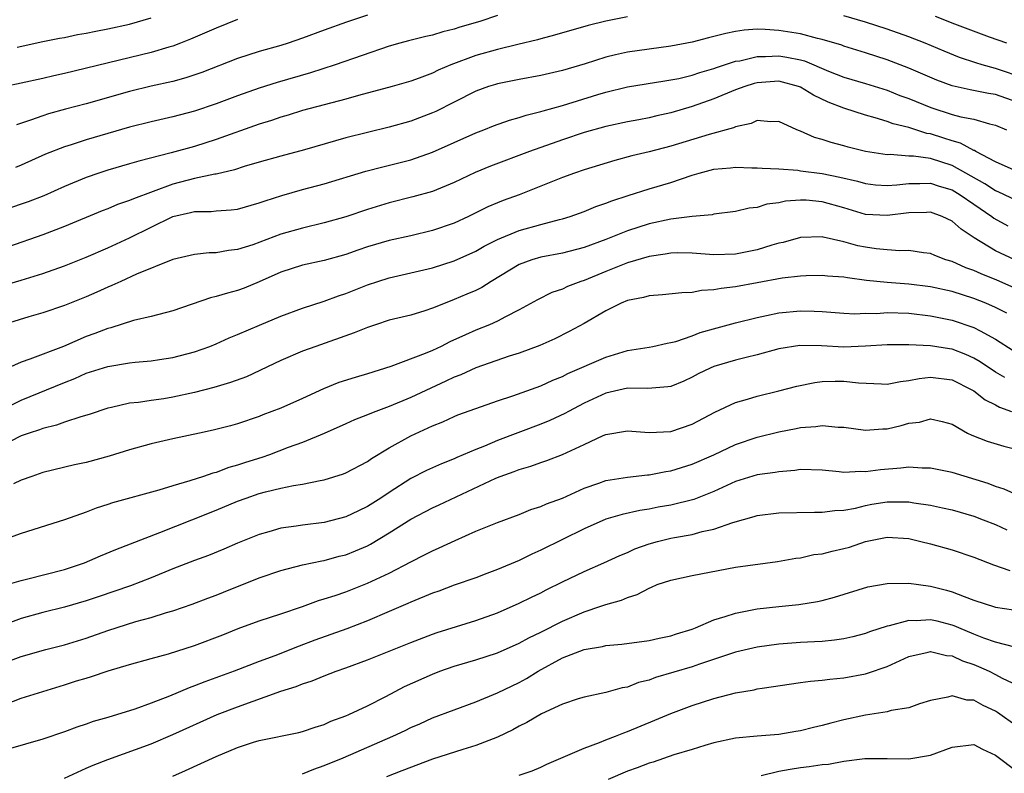
# Model space of a CAD drawing. Units: inches. Extents: x 2532000 to 2535000, y 1560000 to 1563000.
# Drawn here: x 2533529 to 2533620, y 1560070 to 1560139 of the extents above; entities that cross this region are included whole.
import ezdxf

# ---------------------------------------------------------------- set-up
doc = ezdxf.new("R2010")
doc.units = ezdxf.units.IN
doc.header["$MEASUREMENT"] = 0
doc.layers.add('LD25321560_2ft', color=33, linetype='Continuous')

msp = doc.modelspace()

# ---------------------------------------------------------------- linework, layer by layer
at = {"layer": 'LD25321560_2ft'}
for points, elevation in [([(2533585, 1560139.429), (2533583, 1560139.031), (2533581.379, 1560138.62), (2533578.272, 1560137.728), (2533577, 1560137.402), (2533576.693, 1560137.307), (2533574.879, 1560136.879), (2533573, 1560136.413), (2533571, 1560135.857), (2533568.693, 1560135), (2533567.508, 1560134.492), (2533567, 1560134.226), (2533565.764, 1560133.764), (2533565, 1560133.498), (2533563.26, 1560133), (2533560.164, 1560132.164), (2533559, 1560131.826), (2533555, 1560130.77), (2533553.653, 1560130.347), (2533553, 1560130.168), (2533552.138, 1560129.862), (2533551, 1560129.51), (2533547, 1560128.105), (2533545, 1560127.465), (2533542.858, 1560126.858), (2533539.884, 1560126.116), (2533539, 1560125.842), (2533537, 1560125.266), (2533536.175, 1560125), (2533535, 1560124.591), (2533533, 1560123.76), (2533531.085, 1560122.915), (2533529.649, 1560122.351), (2533529, 1560122.118), (2533526.665, 1560121.335)], 7534), ([(2533549, 1560139.184), (2533547, 1560138.384), (2533544.639, 1560137.361), (2533543.713, 1560137), (2533543, 1560136.732), (2533542.633, 1560136.633), (2533541, 1560136.124), (2533533, 1560134.183), (2533532.026, 1560133.974), (2533531, 1560133.727), (2533529, 1560133.318), (2533527.552, 1560133)], 7528), ([(2533573, 1560139.54), (2533571.358, 1560139), (2533569.529, 1560138.47), (2533569, 1560138.299), (2533567.968, 1560138.032), (2533567, 1560137.743), (2533566.391, 1560137.609), (2533564.786, 1560137.214), (2533563.984, 1560137), (2533563, 1560136.713), (2533558.008, 1560135), (2533555.741, 1560134.259), (2533552.642, 1560133.358), (2533551, 1560132.83), (2533549, 1560132.131), (2533547, 1560131.388), (2533545, 1560130.722), (2533543, 1560130.187), (2533541, 1560129.731), (2533539, 1560129.227), (2533535, 1560128.064), (2533533.613, 1560127.613), (2533533, 1560127.433), (2533531.261, 1560126.738), (2533529, 1560125.725), (2533528.486, 1560125.514)], 7532), ([(2533561, 1560139.587), (2533559.06, 1560138.94), (2533557, 1560138.193), (2533555, 1560137.446), (2533553.676, 1560137), (2533553, 1560136.782), (2533551, 1560136.227), (2533549, 1560135.592), (2533545.697, 1560134.303), (2533544.204, 1560133.796), (2533543, 1560133.465), (2533541.018, 1560133.018), (2533539, 1560132.529), (2533535, 1560131.402), (2533533.09, 1560130.91), (2533531.525, 1560130.475), (2533531, 1560130.296), (2533529.874, 1560129.874), (2533528.556, 1560129.444)], 7530), ([(2533528.634, 1560136.634), (2533531, 1560137.151), (2533532.531, 1560137.468), (2533533, 1560137.536), (2533534.207, 1560137.793), (2533535, 1560137.919), (2533535.893, 1560138.107), (2533537, 1560138.311), (2533539, 1560138.751), (2533541, 1560139.347)], 7526), ([(2533621.749, 1560133.749), (2533619, 1560134.67), (2533617.759, 1560135), (2533617.176, 1560135.176), (2533615.677, 1560135.677), (2533614.257, 1560136.257), (2533612.502, 1560137), (2533611, 1560137.586), (2533609, 1560138.293), (2533607, 1560138.947), (2533605, 1560139.536)], 7534), ([(2533620.058, 1560137), (2533618.454, 1560137.546), (2533615.263, 1560138.737), (2533613.454, 1560139.454)], 7532), ([(2533621, 1560131.557), (2533619, 1560132.261), (2533618.361, 1560132.361), (2533616.68, 1560132.679), (2533615, 1560133.047), (2533613.582, 1560133.582), (2533611, 1560134.704), (2533609, 1560135.472), (2533607, 1560136.116), (2533605, 1560136.73), (2533604.808, 1560136.808), (2533603, 1560137.332), (2533602.577, 1560137.423), (2533601, 1560137.845), (2533599, 1560138.182), (2533597.728, 1560138.273), (2533597, 1560138.277), (2533595.803, 1560138.197), (2533595, 1560138.068), (2533594.101, 1560137.9), (2533593, 1560137.607), (2533592.507, 1560137.493), (2533591, 1560137.088), (2533589, 1560136.708), (2533587, 1560136.457), (2533585, 1560136.179), (2533583.917, 1560135.917), (2533583, 1560135.715), (2533581.098, 1560135.098), (2533579, 1560134.461), (2533577, 1560133.998), (2533575, 1560133.637), (2533573, 1560133.251), (2533572.807, 1560133.194), (2533572.183, 1560133), (2533571, 1560132.573), (2533569, 1560131.539), (2533567.309, 1560130.691), (2533567, 1560130.553), (2533565, 1560129.805), (2533563, 1560129.234), (2533561, 1560128.756), (2533559, 1560128.245), (2533555.16, 1560127.16), (2533553, 1560126.578), (2533551, 1560126.011), (2533549.601, 1560125.601), (2533548.7, 1560125.3), (2533547, 1560124.899), (2533546.888, 1560124.888), (2533545, 1560124.495), (2533543, 1560123.98), (2533539.366, 1560122.633), (2533539, 1560122.458), (2533537.91, 1560122.09), (2533537, 1560121.705), (2533536.487, 1560121.513), (2533533, 1560120.077), (2533531, 1560119.304), (2533527.817, 1560118.183)], 7536), ([(2533525, 1560113.932), (2533529, 1560115.114), (2533531, 1560115.745), (2533533, 1560116.442), (2533535, 1560117.236), (2533537, 1560118.101), (2533539, 1560119.025), (2533543, 1560120.999), (2533544.645, 1560121.355), (2533545, 1560121.454), (2533546.542, 1560121.458), (2533547, 1560121.507), (2533548.404, 1560121.595), (2533549, 1560121.682), (2533551, 1560122.252), (2533551.547, 1560122.453), (2533553.067, 1560122.933), (2533555, 1560123.479), (2533557, 1560124.012), (2533560.829, 1560125.172), (2533562.412, 1560125.588), (2533564.024, 1560125.976), (2533565, 1560126.234), (2533567, 1560126.945), (2533571, 1560128.715), (2533571.754, 1560129), (2533572.64, 1560129.36), (2533574.106, 1560129.894), (2533575, 1560130.135), (2533575.644, 1560130.356), (2533577, 1560130.684), (2533577.235, 1560130.765), (2533579, 1560131.249), (2533582.268, 1560132.268), (2533583, 1560132.483), (2533585, 1560132.96), (2533588.468, 1560133.532), (2533589, 1560133.597), (2533589.744, 1560133.744), (2533591, 1560134.044), (2533591.707, 1560134.293), (2533593, 1560134.66), (2533593.243, 1560134.757), (2533595, 1560135.321), (2533595.377, 1560135.377), (2533597, 1560135.765), (2533597.762, 1560135.762), (2533599, 1560135.827), (2533599.717, 1560135.716), (2533601, 1560135.449), (2533601.358, 1560135.359), (2533603.574, 1560134.426), (2533605, 1560133.861), (2533607, 1560133.266), (2533609, 1560132.648), (2533610.178, 1560132.178), (2533611, 1560131.882), (2533613.043, 1560131.043), (2533615, 1560130.421), (2533615.802, 1560130.198), (2533617, 1560129.968), (2533618.458, 1560129.543), (2533619, 1560129.434), (2533620.007, 1560129)], 7538), ([(2533621, 1560125.138), (2533619, 1560126.046), (2533617.188, 1560127), (2533617.073, 1560127.073), (2533617, 1560127.095), (2533615.772, 1560127.772), (2533615, 1560127.975), (2533614.239, 1560128.239), (2533613, 1560128.619), (2533612.668, 1560128.668), (2533611, 1560129.198), (2533609.552, 1560129.552), (2533609, 1560129.771), (2533607.884, 1560130.116), (2533607, 1560130.345), (2533605, 1560130.981), (2533603.537, 1560131.537), (2533602.183, 1560132.183), (2533601, 1560132.927), (2533600.808, 1560133), (2533599, 1560133.481), (2533597, 1560133.35), (2533596.719, 1560133.281), (2533595.855, 1560133), (2533595, 1560132.674), (2533593, 1560131.843), (2533591, 1560131.152), (2533589, 1560130.555), (2533587.726, 1560130.274), (2533587, 1560130.094), (2533586.066, 1560129.934), (2533585, 1560129.727), (2533583, 1560129.309), (2533581, 1560128.755), (2533579, 1560128.086), (2533575.949, 1560127), (2533572.344, 1560125.656), (2533570.933, 1560125.067), (2533569, 1560124.136), (2533567, 1560123.306), (2533565.197, 1560122.802), (2533563, 1560122.26), (2533561, 1560121.645), (2533559, 1560120.967), (2533557, 1560120.396), (2533555, 1560119.923), (2533553, 1560119.361), (2533550.389, 1560118.389), (2533549, 1560117.939), (2533548.144, 1560117.856), (2533547, 1560117.633), (2533546.371, 1560117.629), (2533545, 1560117.487), (2533543, 1560117.023), (2533539.666, 1560115.666), (2533538.196, 1560115), (2533537.386, 1560114.614), (2533537, 1560114.468), (2533535.993, 1560114.007), (2533535, 1560113.575), (2533533, 1560112.781), (2533531, 1560112.087), (2533529.725, 1560111.726), (2533527, 1560110.897)], 7540), ([(2533621, 1560122.435), (2533619.256, 1560123.257), (2533619, 1560123.354), (2533618.012, 1560124.012), (2533615, 1560125.704), (2533613, 1560126.347), (2533611.429, 1560126.571), (2533611, 1560126.579), (2533609.288, 1560126.712), (2533609, 1560126.692), (2533607.007, 1560127.007), (2533605.406, 1560127.405), (2533605, 1560127.525), (2533603.813, 1560127.813), (2533603, 1560128.096), (2533602.278, 1560128.278), (2533601, 1560128.862), (2533600.891, 1560128.891), (2533600.643, 1560129), (2533599, 1560129.776), (2533598.257, 1560129.743), (2533597, 1560129.86), (2533596.426, 1560129.574), (2533595, 1560129.285), (2533594.809, 1560129.191), (2533592.568, 1560128.568), (2533589, 1560127.48), (2533587, 1560126.979), (2533585.402, 1560126.598), (2533583.832, 1560126.168), (2533581, 1560125.298), (2533580.116, 1560125), (2533579, 1560124.598), (2533577, 1560123.79), (2533575, 1560123.008), (2533573.529, 1560122.471), (2533573, 1560122.262), (2533572.118, 1560121.882), (2533570.318, 1560121), (2533569, 1560120.385), (2533567, 1560119.693), (2533565, 1560119.217), (2533563, 1560118.765), (2533561, 1560118.183), (2533560.111, 1560117.889), (2533559, 1560117.492), (2533557, 1560116.928), (2533555, 1560116.488), (2533553, 1560115.848), (2533551, 1560114.954), (2533549.614, 1560114.386), (2533549, 1560114.163), (2533548.071, 1560113.929), (2533547, 1560113.6), (2533546.504, 1560113.496), (2533543, 1560112.294), (2533541, 1560111.751), (2533539.379, 1560111.379), (2533537.28, 1560110.72), (2533537, 1560110.663), (2533535.809, 1560110.191), (2533535, 1560109.904), (2533532.924, 1560109), (2533529.806, 1560107.806), (2533529, 1560107.549), (2533527.767, 1560107)], 7542), ([(2533527, 1560103.046), (2533529, 1560104.025), (2533533, 1560105.677), (2533533.959, 1560106.041), (2533535, 1560106.514), (2533537, 1560107.158), (2533539, 1560107.481), (2533539.545, 1560107.545), (2533541, 1560107.654), (2533541.791, 1560107.791), (2533543, 1560107.96), (2533545, 1560108.507), (2533546.42, 1560109), (2533547, 1560109.225), (2533548.22, 1560109.78), (2533549, 1560110.086), (2533551.03, 1560110.97), (2533553, 1560111.779), (2533555, 1560112.523), (2533557, 1560113.18), (2533558.328, 1560113.672), (2533559, 1560113.893), (2533561, 1560114.688), (2533561.938, 1560115), (2533563, 1560115.33), (2533565, 1560115.785), (2533567, 1560116.265), (2533569, 1560116.903), (2533571, 1560117.797), (2533571.761, 1560118.239), (2533573, 1560118.865), (2533575, 1560119.692), (2533577, 1560120.255), (2533578.719, 1560120.719), (2533579, 1560120.78), (2533579.714, 1560121), (2533581, 1560121.458), (2533582.089, 1560121.911), (2533583, 1560122.214), (2533583.554, 1560122.446), (2533585.064, 1560122.937), (2533587, 1560123.539), (2533589, 1560124.125), (2533591, 1560124.813), (2533591.64, 1560125), (2533593, 1560125.355), (2533594.525, 1560125.475), (2533595, 1560125.545), (2533596.505, 1560125.495), (2533597, 1560125.502), (2533597.447, 1560125.447), (2533599, 1560125.38), (2533600.741, 1560125.258), (2533601, 1560125.212), (2533603, 1560124.949), (2533604.63, 1560124.63), (2533606.247, 1560124.247), (2533607, 1560124.025), (2533607.925, 1560123.925), (2533609, 1560123.844), (2533609.904, 1560123.904), (2533611, 1560124.045), (2533612.026, 1560124.026), (2533613, 1560124.074), (2533613.8, 1560123.8), (2533615, 1560123.445), (2533615.743, 1560123), (2533617, 1560122.12), (2533618.669, 1560121), (2533618.848, 1560120.848), (2533620.134, 1560120.133)], 7544), ([(2533620.778, 1560117), (2533619, 1560117.831), (2533617.027, 1560119.027), (2533615.821, 1560119.821), (2533615, 1560120.573), (2533614.082, 1560121), (2533613, 1560121.383), (2533612.64, 1560121.361), (2533611, 1560121.327), (2533609, 1560121.072), (2533607, 1560121.191), (2533605, 1560121.786), (2533603, 1560122.359), (2533601.508, 1560122.492), (2533601, 1560122.512), (2533599.604, 1560122.396), (2533599, 1560122.264), (2533597.878, 1560122.122), (2533597, 1560121.829), (2533596.236, 1560121.764), (2533595, 1560121.447), (2533593, 1560121.208), (2533592.839, 1560121.161), (2533590.996, 1560120.995), (2533589, 1560120.736), (2533587, 1560120.314), (2533585, 1560119.671), (2533583, 1560118.859), (2533581, 1560118.131), (2533579, 1560117.61), (2533577, 1560117.242), (2533576.172, 1560117), (2533575, 1560116.566), (2533572.42, 1560115), (2533571.556, 1560114.444), (2533571, 1560114.176), (2533570.185, 1560113.815), (2533569, 1560113.316), (2533568.166, 1560113), (2533567, 1560112.518), (2533566.291, 1560112.291), (2533565, 1560111.894), (2533563, 1560111.407), (2533561.721, 1560111), (2533561, 1560110.756), (2533559.762, 1560110.238), (2533556.207, 1560109), (2533555, 1560108.546), (2533553, 1560107.69), (2533549.811, 1560106.189), (2533548.344, 1560105.656), (2533546.794, 1560105.206), (2533545, 1560104.739), (2533543, 1560104.299), (2533542.168, 1560104.168), (2533541, 1560104.017), (2533539.831, 1560103.831), (2533539, 1560103.753), (2533537.35, 1560103.35), (2533537, 1560103.281), (2533535.287, 1560102.713), (2533534.501, 1560102.501), (2533533, 1560102.004), (2533532.271, 1560101.729), (2533531, 1560101.433), (2533530.693, 1560101.307), (2533529.736, 1560101), (2533529, 1560100.733), (2533527, 1560099.732)], 7546), ([(2533621, 1560114.295), (2533619.124, 1560115.124), (2533617.695, 1560115.695), (2533617, 1560116.011), (2533616.266, 1560116.265), (2533615, 1560116.828), (2533614.425, 1560117), (2533613.401, 1560117.401), (2533613, 1560117.581), (2533612.357, 1560117.643), (2533611, 1560117.868), (2533610.164, 1560117.836), (2533609, 1560117.922), (2533607.98, 1560118.02), (2533607, 1560118.155), (2533606.294, 1560118.294), (2533605, 1560118.653), (2533603.086, 1560119.086), (2533603, 1560119.117), (2533601, 1560119.065), (2533599.393, 1560118.607), (2533599, 1560118.526), (2533598.346, 1560118.346), (2533597, 1560117.918), (2533595, 1560117.501), (2533593, 1560117.447), (2533591, 1560117.608), (2533589.629, 1560117.629), (2533589, 1560117.617), (2533588.483, 1560117.516), (2533587, 1560117.31), (2533585, 1560116.702), (2533583, 1560115.911), (2533581, 1560115.094), (2533580.712, 1560115), (2533579.482, 1560114.518), (2533579, 1560114.28), (2533578.036, 1560113.964), (2533576.694, 1560113.306), (2533575, 1560112.368), (2533573.734, 1560111.734), (2533573, 1560111.328), (2533572.256, 1560111), (2533571, 1560110.5), (2533570.056, 1560110.056), (2533568.592, 1560109.407), (2533567.803, 1560109), (2533567, 1560108.623), (2533566.333, 1560108.333), (2533563.151, 1560107.151), (2533561, 1560106.478), (2533559.86, 1560106.14), (2533558.347, 1560105.653), (2533556.929, 1560105.071), (2533555, 1560104.174), (2533553, 1560103.295), (2533551.334, 1560102.666), (2533551, 1560102.522), (2533549, 1560101.836), (2533548.343, 1560101.657), (2533546.75, 1560101.25), (2533545.488, 1560101), (2533543, 1560100.47), (2533541, 1560100.017), (2533539, 1560099.455), (2533537.14, 1560098.86), (2533535, 1560098.28), (2533533.943, 1560098.057), (2533531, 1560097.35), (2533529.974, 1560097), (2533529, 1560096.644), (2533528.298, 1560096.298)], 7548), ([(2533620.059, 1560112.059), (2533619, 1560112.6), (2533618.1, 1560113), (2533617, 1560113.437), (2533615, 1560114.069), (2533613, 1560114.509), (2533611, 1560114.753), (2533609, 1560114.892), (2533607.09, 1560115.091), (2533605.32, 1560115.32), (2533605, 1560115.387), (2533603.489, 1560115.489), (2533603, 1560115.547), (2533601.508, 1560115.508), (2533601, 1560115.48), (2533599.289, 1560115.289), (2533597, 1560114.873), (2533595, 1560114.487), (2533593.653, 1560114.346), (2533593, 1560114.207), (2533591.837, 1560114.163), (2533591, 1560113.988), (2533590.041, 1560113.959), (2533588.253, 1560113.746), (2533587, 1560113.669), (2533586.484, 1560113.516), (2533585, 1560113.238), (2533584.422, 1560113), (2533583, 1560112.297), (2533581, 1560111.114), (2533579.635, 1560110.365), (2533578.297, 1560109.702), (2533576.917, 1560109.083), (2533575, 1560108.371), (2533574.09, 1560108.09), (2533571, 1560107.033), (2533569.616, 1560106.384), (2533569, 1560106.155), (2533568.223, 1560105.777), (2533566.846, 1560105.154), (2533565, 1560104.271), (2533563, 1560103.439), (2533561.77, 1560103), (2533561.212, 1560102.788), (2533561, 1560102.681), (2533559.78, 1560102.22), (2533559, 1560101.856), (2533557, 1560100.972), (2533555, 1560100.14), (2533553.663, 1560099.663), (2533551.942, 1560099), (2533551.245, 1560098.755), (2533549.721, 1560098.279), (2533549, 1560098.028), (2533548.184, 1560097.816), (2533547, 1560097.368), (2533546.697, 1560097.303), (2533545.847, 1560097), (2533544.583, 1560096.583), (2533543, 1560096.132), (2533541.732, 1560095.732), (2533537.45, 1560094.55), (2533537, 1560094.388), (2533535.936, 1560094.064), (2533535, 1560093.703), (2533533, 1560092.98), (2533529, 1560091.739), (2533527.01, 1560091.01)], 7550), ([(2533527.714, 1560087), (2533529, 1560087.387), (2533529.499, 1560087.499), (2533533, 1560088.395), (2533534.857, 1560089), (2533536.343, 1560089.657), (2533537.76, 1560090.24), (2533541.802, 1560091.802), (2533544.764, 1560093), (2533547, 1560093.874), (2533549, 1560094.707), (2533549.777, 1560095), (2533551, 1560095.413), (2533551.573, 1560095.573), (2533553, 1560095.909), (2533554.155, 1560096.155), (2533555, 1560096.279), (2533556.613, 1560096.613), (2533557, 1560096.671), (2533558.776, 1560097.224), (2533559, 1560097.315), (2533561, 1560098.385), (2533561.359, 1560098.641), (2533563, 1560099.624), (2533565, 1560100.73), (2533567, 1560101.666), (2533567.956, 1560102.044), (2533569, 1560102.537), (2533569.332, 1560102.668), (2533571, 1560103.279), (2533573, 1560103.962), (2533574.427, 1560104.427), (2533577, 1560105.369), (2533578.119, 1560105.881), (2533579, 1560106.233), (2533579.505, 1560106.494), (2533583, 1560108.02), (2533585, 1560108.608), (2533587, 1560108.93), (2533587.356, 1560109), (2533588.688, 1560109.312), (2533589, 1560109.35), (2533589.464, 1560109.464), (2533591, 1560109.987), (2533591.73, 1560110.271), (2533593.294, 1560110.706), (2533595, 1560111.163), (2533597, 1560111.672), (2533597.838, 1560111.838), (2533599, 1560112.102), (2533601, 1560112.29), (2533602.261, 1560112.261), (2533603, 1560112.222), (2533605, 1560112.067), (2533606.02, 1560112.02), (2533607, 1560112.057), (2533608.048, 1560112.048), (2533609, 1560112.115), (2533611, 1560112.054), (2533613, 1560111.828), (2533615, 1560111.436), (2533617, 1560110.748), (2533617.576, 1560110.424), (2533619, 1560109.673), (2533620.625, 1560108.626)], 7552), ([(2533619.878, 1560106.122), (2533619, 1560106.626), (2533617.582, 1560107.582), (2533617, 1560107.91), (2533616.251, 1560108.251), (2533615, 1560108.734), (2533614.761, 1560108.761), (2533613, 1560109.057), (2533611, 1560109.152), (2533609, 1560109.142), (2533607, 1560109.009), (2533605, 1560108.941), (2533602.948, 1560109.052), (2533600.926, 1560109.074), (2533599, 1560108.761), (2533597, 1560108.219), (2533595.981, 1560107.981), (2533595, 1560107.725), (2533593, 1560107.15), (2533592.642, 1560107), (2533591.542, 1560106.458), (2533591, 1560106.166), (2533590.203, 1560105.797), (2533589, 1560105.304), (2533588.745, 1560105.255), (2533586.888, 1560105.112), (2533585, 1560105.135), (2533583, 1560104.693), (2533581, 1560103.753), (2533579.577, 1560103), (2533579.211, 1560102.789), (2533577.842, 1560102.158), (2533577, 1560101.821), (2533573, 1560100.313), (2533571.791, 1560099.791), (2533571, 1560099.485), (2533569.254, 1560098.746), (2533569, 1560098.622), (2533567.834, 1560098.166), (2533566.455, 1560097.545), (2533565, 1560096.801), (2533563, 1560095.516), (2533562.236, 1560095), (2533561, 1560094.206), (2533560.174, 1560093.826), (2533559, 1560093.251), (2533557, 1560092.754), (2533555, 1560092.504), (2533554.397, 1560092.397), (2533553, 1560092.203), (2533551.87, 1560091.87), (2533551, 1560091.638), (2533549, 1560090.824), (2533547.72, 1560090.281), (2533546.293, 1560089.707), (2533545, 1560089.236), (2533543, 1560088.446), (2533541, 1560087.632), (2533539.095, 1560086.905), (2533536.124, 1560085.876), (2533535, 1560085.51), (2533533, 1560084.921), (2533531, 1560084.419), (2533529, 1560083.878), (2533527, 1560083.138)], 7554), ([(2533528.011, 1560080.012), (2533529, 1560080.375), (2533531.268, 1560081), (2533533, 1560081.452), (2533535, 1560082.067), (2533537, 1560082.752), (2533539.584, 1560083.584), (2533541, 1560083.981), (2533542.437, 1560084.437), (2533543, 1560084.589), (2533544.808, 1560085.192), (2533546.246, 1560085.754), (2533547, 1560086.031), (2533547.684, 1560086.316), (2533551, 1560087.615), (2533553, 1560088.3), (2533555, 1560088.825), (2533556.787, 1560089.213), (2533557, 1560089.244), (2533558.382, 1560089.617), (2533559, 1560089.766), (2533559.889, 1560090.111), (2533561, 1560090.59), (2533561.274, 1560090.726), (2533563, 1560091.77), (2533565, 1560093.049), (2533567, 1560094.09), (2533567.627, 1560094.373), (2533572.839, 1560096.84), (2533573.234, 1560097), (2533574.551, 1560097.449), (2533575, 1560097.636), (2533576.068, 1560097.932), (2533577, 1560098.274), (2533577.545, 1560098.455), (2533579, 1560099.025), (2533581, 1560099.935), (2533582.762, 1560100.762), (2533583, 1560100.86), (2533585, 1560101.2), (2533587, 1560101.041), (2533589, 1560101.133), (2533591, 1560101.817), (2533593.08, 1560102.92), (2533595, 1560103.811), (2533596.112, 1560104.113), (2533597, 1560104.393), (2533599, 1560104.89), (2533600.667, 1560105.333), (2533602.32, 1560105.68), (2533603, 1560105.747), (2533604.209, 1560105.791), (2533605, 1560105.786), (2533606.364, 1560105.635), (2533608.468, 1560105.532), (2533609, 1560105.525), (2533610.23, 1560105.77), (2533611, 1560105.838), (2533611.957, 1560106.043), (2533613, 1560106.145), (2533615, 1560105.904), (2533616.818, 1560105), (2533617, 1560104.888), (2533618.051, 1560104.052), (2533619, 1560103.605), (2533619.378, 1560103.378), (2533620.491, 1560103)], 7556), ([(2533527, 1560075.748), (2533529, 1560076.516), (2533533, 1560077.746), (2533534.112, 1560078.112), (2533535, 1560078.379), (2533535.494, 1560078.506), (2533537.031, 1560079.031), (2533539, 1560079.624), (2533541, 1560080.187), (2533542.625, 1560080.625), (2533545, 1560081.379), (2533547.62, 1560082.38), (2533549.037, 1560082.963), (2533551, 1560083.655), (2533553, 1560084.309), (2533554.995, 1560084.995), (2533556.468, 1560085.532), (2533557, 1560085.68), (2533557.999, 1560085.999), (2533559, 1560086.344), (2533561, 1560087.125), (2533563, 1560088.073), (2533565, 1560089.122), (2533566.261, 1560089.739), (2533567, 1560090.135), (2533567.609, 1560090.391), (2533569.082, 1560091.081), (2533571, 1560091.924), (2533573, 1560092.743), (2533575, 1560093.475), (2533576.075, 1560093.925), (2533577, 1560094.21), (2533577.534, 1560094.466), (2533579, 1560094.997), (2533581, 1560095.905), (2533582.372, 1560096.372), (2533583, 1560096.609), (2533585, 1560096.93), (2533586.861, 1560097.139), (2533587, 1560097.143), (2533588.544, 1560097.457), (2533589, 1560097.52), (2533591, 1560098.124), (2533593, 1560098.992), (2533595, 1560099.941), (2533597, 1560100.614), (2533599, 1560101.113), (2533600.583, 1560101.417), (2533601, 1560101.512), (2533602.408, 1560101.592), (2533603, 1560101.7), (2533604.457, 1560101.543), (2533605, 1560101.545), (2533607, 1560101.266), (2533608.608, 1560101.392), (2533609, 1560101.392), (2533610.301, 1560101.699), (2533611, 1560101.9), (2533611.986, 1560102.014), (2533613, 1560102.304), (2533614.064, 1560102.064), (2533615, 1560101.804), (2533616.431, 1560101), (2533616.812, 1560100.811), (2533618.249, 1560100.248), (2533619.783, 1560099.783), (2533621, 1560099.473)], 7558), ([(2533621.663, 1560095), (2533619.816, 1560095.816), (2533619, 1560096.077), (2533618.34, 1560096.34), (2533615, 1560097.346), (2533613, 1560097.761), (2533612.237, 1560097.763), (2533611, 1560097.846), (2533610.254, 1560097.746), (2533608.396, 1560097.604), (2533607, 1560097.413), (2533606.56, 1560097.44), (2533605, 1560097.368), (2533604.568, 1560097.431), (2533603, 1560097.567), (2533601, 1560097.622), (2533600.465, 1560097.535), (2533599, 1560097.429), (2533598.65, 1560097.35), (2533597, 1560097.129), (2533595, 1560096.513), (2533593, 1560095.593), (2533591.14, 1560094.861), (2533589, 1560094.339), (2533587.86, 1560094.14), (2533587, 1560093.966), (2533586.149, 1560093.851), (2533584.511, 1560093.489), (2533583, 1560093.044), (2533581, 1560092.154), (2533577, 1560090.175), (2533576.188, 1560089.812), (2533575, 1560089.234), (2533573, 1560088.396), (2533572.026, 1560088.026), (2533571, 1560087.645), (2533569, 1560086.938), (2533567.591, 1560086.409), (2533567, 1560086.213), (2533565, 1560085.396), (2533564.733, 1560085.267), (2533563, 1560084.518), (2533561, 1560083.67), (2533559.07, 1560082.929), (2533556.137, 1560081.863), (2533554.685, 1560081.315), (2533552.442, 1560080.442), (2533551, 1560079.909), (2533548.687, 1560079), (2533545.959, 1560078.041), (2533545, 1560077.657), (2533544.512, 1560077.488), (2533542.714, 1560076.714), (2533541, 1560076.049), (2533539.504, 1560075.504), (2533537, 1560074.725), (2533535.642, 1560074.358), (2533535, 1560074.118), (2533534.143, 1560073.857), (2533533, 1560073.41), (2533531, 1560072.738), (2533527.808, 1560071.808)], 7560), ([(2533533, 1560069.127), (2533535, 1560070.056), (2533535.661, 1560070.339), (2533537, 1560070.863), (2533541, 1560072.313), (2533543, 1560073.151), (2533547.112, 1560075), (2533549, 1560075.718), (2533553, 1560077.154), (2533554.4, 1560077.6), (2533555, 1560077.852), (2533555.884, 1560078.116), (2533557, 1560078.58), (2533558.087, 1560079), (2533559, 1560079.321), (2533561, 1560080.065), (2533565, 1560081.666), (2533567, 1560082.423), (2533567.427, 1560082.573), (2533571, 1560083.678), (2533573, 1560084.391), (2533575, 1560085.278), (2533576.143, 1560085.857), (2533577, 1560086.259), (2533577.485, 1560086.514), (2533579, 1560087.256), (2533581, 1560088.213), (2533582.828, 1560089), (2533584.304, 1560089.696), (2533585, 1560089.981), (2533585.697, 1560090.303), (2533587, 1560090.783), (2533587.783, 1560091), (2533589, 1560091.29), (2533589.367, 1560091.367), (2533591, 1560091.642), (2533591.897, 1560091.896), (2533593, 1560092.127), (2533594.748, 1560092.747), (2533596.709, 1560093.291), (2533597, 1560093.385), (2533599, 1560093.62), (2533602.298, 1560093.702), (2533603, 1560093.687), (2533604.15, 1560093.85), (2533605, 1560093.884), (2533606.078, 1560094.078), (2533607, 1560094.311), (2533607.578, 1560094.422), (2533609, 1560094.65), (2533609.367, 1560094.633), (2533611, 1560094.634), (2533611.451, 1560094.549), (2533613, 1560094.335), (2533614.107, 1560094.107), (2533615, 1560093.912), (2533617, 1560093.336), (2533617.873, 1560093), (2533619, 1560092.541), (2533620.062, 1560092.063)], 7562), ([(2533543, 1560069.316), (2533544.172, 1560069.828), (2533547, 1560071.136), (2533549, 1560071.977), (2533550.468, 1560072.468), (2533551, 1560072.622), (2533554.649, 1560073.351), (2533555, 1560073.45), (2533556.145, 1560073.855), (2533557, 1560074.103), (2533557.602, 1560074.398), (2533559, 1560074.886), (2533559.255, 1560075), (2533561, 1560075.826), (2533562.676, 1560076.676), (2533564.404, 1560077.596), (2533567, 1560078.744), (2533567.678, 1560079), (2533569, 1560079.464), (2533571, 1560080.067), (2533573, 1560080.716), (2533575, 1560081.589), (2533575.909, 1560082.091), (2533577, 1560082.616), (2533579, 1560083.618), (2533581, 1560084.486), (2533582.537, 1560085), (2533583, 1560085.172), (2533584.443, 1560085.556), (2533585, 1560085.815), (2533585.92, 1560086.08), (2533587, 1560086.691), (2533587.233, 1560086.767), (2533587.763, 1560087), (2533589, 1560087.421), (2533591, 1560087.831), (2533595, 1560088.613), (2533598.87, 1560089.13), (2533600.558, 1560089.442), (2533601, 1560089.492), (2533602.229, 1560089.771), (2533603, 1560089.861), (2533603.903, 1560090.097), (2533605, 1560090.325), (2533605.527, 1560090.473), (2533607, 1560090.978), (2533609, 1560091.389), (2533611, 1560091.257), (2533612.114, 1560091), (2533613, 1560090.773), (2533615, 1560090.219), (2533617, 1560089.527), (2533618.832, 1560088.832), (2533620.315, 1560088.315)], 7564), ([(2533555, 1560069.543), (2533556.023, 1560069.977), (2533557, 1560070.295), (2533558.744, 1560071), (2533563.34, 1560073), (2533564.472, 1560073.528), (2533565, 1560073.806), (2533565.839, 1560074.161), (2533567, 1560074.692), (2533571, 1560076.173), (2533573, 1560077.009), (2533575, 1560077.967), (2533575.671, 1560078.329), (2533576.749, 1560079), (2533579, 1560080.23), (2533581, 1560081.023), (2533582.7, 1560081.3), (2533583, 1560081.382), (2533584.502, 1560081.499), (2533587, 1560081.845), (2533587.931, 1560082.069), (2533589, 1560082.281), (2533589.537, 1560082.463), (2533591, 1560082.893), (2533591.279, 1560083), (2533593, 1560083.75), (2533594.048, 1560084.048), (2533595, 1560084.382), (2533597, 1560084.761), (2533599, 1560084.992), (2533600.826, 1560085.174), (2533602.557, 1560085.443), (2533603, 1560085.548), (2533604.141, 1560085.859), (2533607.213, 1560086.787), (2533609, 1560087.092), (2533611, 1560087.127), (2533611.884, 1560087), (2533613, 1560086.873), (2533614.493, 1560086.493), (2533615, 1560086.351), (2533616.1, 1560085.9), (2533617, 1560085.576), (2533619, 1560084.918), (2533620.681, 1560084.681)], 7566), ([(2533620.782, 1560081.218), (2533619, 1560081.7), (2533617.929, 1560082.071), (2533617, 1560082.434), (2533615.612, 1560083), (2533615.193, 1560083.193), (2533615, 1560083.261), (2533613.615, 1560083.616), (2533613, 1560083.763), (2533611.674, 1560083.674), (2533611, 1560083.694), (2533609.192, 1560083.192), (2533609, 1560083.164), (2533607.36, 1560082.64), (2533607, 1560082.499), (2533605.813, 1560082.186), (2533605, 1560082.003), (2533604.134, 1560081.866), (2533603, 1560081.767), (2533602.283, 1560081.717), (2533601, 1560081.661), (2533599, 1560081.497), (2533597, 1560081.218), (2533595, 1560080.772), (2533591.661, 1560079.661), (2533591, 1560079.417), (2533587.586, 1560078.414), (2533587, 1560078.194), (2533586.038, 1560077.962), (2533585, 1560077.547), (2533584.521, 1560077.48), (2533583, 1560077.044), (2533581, 1560076.62), (2533580.457, 1560076.457), (2533579, 1560075.952), (2533577.082, 1560075.082), (2533575.728, 1560074.272), (2533575, 1560073.923), (2533574.412, 1560073.588), (2533573, 1560072.907), (2533571, 1560072.152), (2533569.794, 1560071.793), (2533567, 1560070.879), (2533564.176, 1560069.824), (2533562.75, 1560069.25)], 7568), ([(2533575, 1560069.408), (2533576.204, 1560069.796), (2533577, 1560070.141), (2533577.572, 1560070.428), (2533581, 1560071.911), (2533582.413, 1560072.413), (2533583, 1560072.663), (2533583.889, 1560073), (2533584.667, 1560073.333), (2533585, 1560073.442), (2533587.523, 1560074.477), (2533589, 1560075.113), (2533591, 1560075.856), (2533593, 1560076.497), (2533595, 1560077.014), (2533596.698, 1560077.302), (2533597, 1560077.373), (2533597.454, 1560077.454), (2533601, 1560077.97), (2533601.907, 1560078.093), (2533603, 1560078.173), (2533603.715, 1560078.285), (2533605, 1560078.393), (2533607, 1560078.778), (2533607.181, 1560078.819), (2533609, 1560079.455), (2533611, 1560080.36), (2533612.775, 1560080.775), (2533613, 1560080.84), (2533614.469, 1560080.469), (2533615, 1560080.435), (2533615.972, 1560079.972), (2533617, 1560079.626), (2533617.448, 1560079.448), (2533618.429, 1560079), (2533619, 1560078.714), (2533619.625, 1560078.375), (2533621, 1560077.712)], 7570), ([(2533621, 1560073.901), (2533619.201, 1560075.201), (2533619, 1560075.322), (2533617.857, 1560075.857), (2533617, 1560076.343), (2533616.347, 1560076.347), (2533615, 1560076.73), (2533614.597, 1560076.597), (2533613, 1560076.303), (2533611.989, 1560075.989), (2533611, 1560075.615), (2533609.373, 1560075.373), (2533609, 1560075.258), (2533607, 1560074.961), (2533605, 1560074.52), (2533603.78, 1560074.22), (2533603, 1560073.992), (2533602.181, 1560073.819), (2533601, 1560073.497), (2533600.565, 1560073.435), (2533599, 1560073.161), (2533597, 1560073.001), (2533595, 1560072.82), (2533593, 1560072.38), (2533592.147, 1560072.147), (2533591, 1560071.775), (2533589.278, 1560071.278), (2533587.375, 1560070.625), (2533587, 1560070.529), (2533585.898, 1560070.102), (2533585, 1560069.786), (2533583.225, 1560069)], 7572), ([(2533597.369, 1560069.369), (2533599, 1560069.79), (2533600.024, 1560069.976), (2533601, 1560070.127), (2533601.805, 1560070.195), (2533603, 1560070.406), (2533603.582, 1560070.418), (2533605, 1560070.697), (2533606.935, 1560070.935), (2533609, 1560070.949), (2533611, 1560070.917), (2533613, 1560071.251), (2533615, 1560071.985), (2533617, 1560072.247), (2533617.818, 1560071.818), (2533619, 1560071.266), (2533621, 1560069.749)], 7574)]:
    msp.add_lwpolyline(points, dxfattribs=dict(at, elevation=elevation))

doc.saveas('drawing.dxf')
